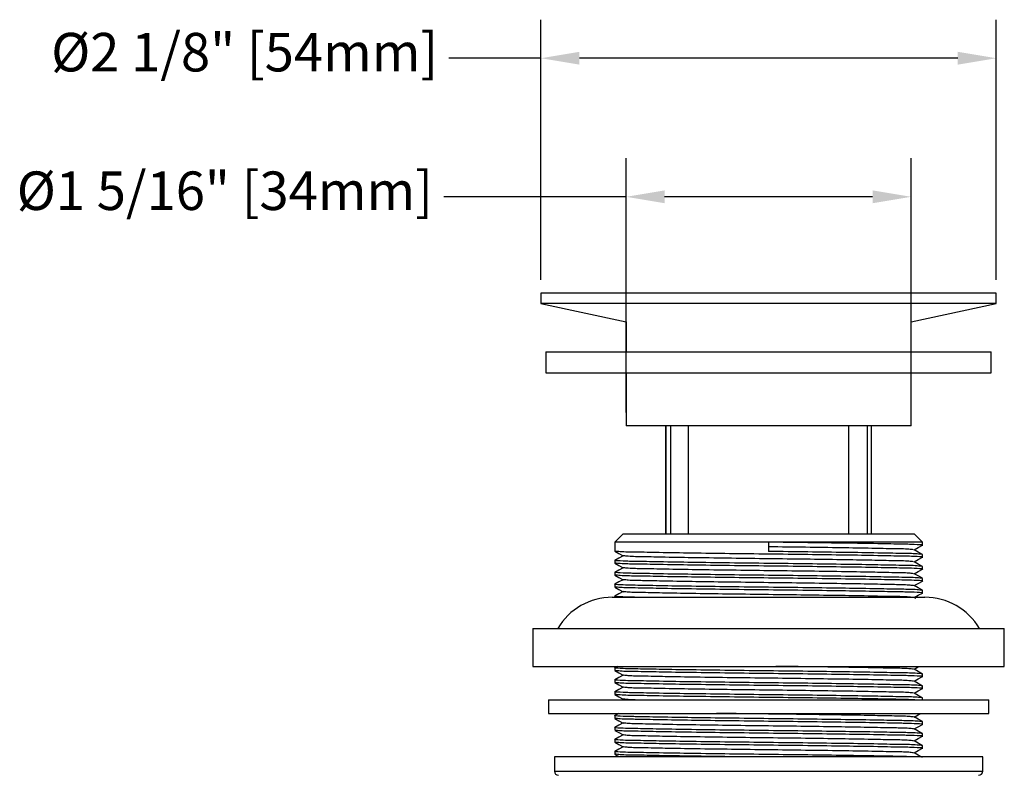
# Model space of a CAD drawing. Units: inches. Extents: x -12.3 to 21.7, y 4.4 to 48.4.
# Drawn here: x 6.5 to 11.1, y 15.6 to 19.1 of the extents above; entities that cross this region are included whole.
import ezdxf

# ---------------------------------------------------------------- set-up
doc = ezdxf.new("R2010")
doc.units = ezdxf.units.IN
doc.header["$MEASUREMENT"] = 0
doc.layers.add('DIM', color=3, linetype='Continuous')
doc.styles.get("Standard").update_dxf_attribs({"font": 'arial.ttf'})
doc.dimstyles.get("Standard").update_dxf_attribs({"dimtxt": 0.18, "dimasz": 0.18, "dimexe": 0.18, "dimexo": 0.0625, "dimgap": 0.09, "dimtad": 0, "dimtih": 1, "dimtoh": 1, "dimdec": 4, "dimzin": 0, "dimdsep": 46, "dimlunit": 4, "dimtxsty": 'Standard', "dimcen": 0.18, "dimadec": 0, "dimazin": 0, "dimtfac": 1, "dimtdec": 4, "dimtofl": 0, "dimtmove": 0, "dimatfit": 3, "dimfxl": 1, "dimfrac": 2, "dimtolj": 1, "dimtzin": 0, "dimarcsym": 0})

# ---------------------------------------------------------------- blocks, each defined once
blk = doc.blocks.new('*D25')
at = {"layer": 'Defpoints', "color": 0, "transparency": 16777216}
for p in [(8.9226, 18.9379), (8.9226, 17.8401), (11.0486, 17.8401)]:
    blk.add_point(p, dxfattribs=at)
at = {"layer": 'DIM', "color": 0, "lineweight": -2, "transparency": 16777216}
for p, q in [((8.9226, 17.9026), (8.9226, 19.1179)), ((11.0486, 17.9026), (11.0486, 19.1179)), ((8.9226, 18.9379), (8.4926, 18.9379)), ((10.8686, 18.9379), (9.1026, 18.9379))]:
    blk.add_line(p, q, dxfattribs=at)
at = {"layer": 'DIM', "color": 0, "transparency": 16777216}
for points in [[(9.1026, 18.9679), (9.1026, 18.9079), (8.9226, 18.9379)], [(10.8686, 18.9679), (10.8686, 18.9079), (11.0486, 18.9379)]]:
    blk.add_solid(points, dxfattribs=at)
at = {"layer": 'DIM', "color": 0, "transparency": 16777216, "insert": (7.5397, 19.0562), "char_height": 0.18, "attachment_point": 2}
blk.add_mtext('\\A1;%%c2 1/8" [54mm]', dxfattribs=at)
blk = doc.blocks.new('*D26')
at = {"layer": 'Defpoints', "color": 0, "transparency": 16777216}
for p in [(10.6509, 18.2907), (9.3202, 17.2208), (10.6509, 17.2208)]:
    blk.add_point(p, dxfattribs=at)
at = {"layer": 'DIM', "color": 0, "lineweight": -2, "transparency": 16777216}
for p, q in [((9.3202, 17.2833), (9.3202, 18.4707)), ((10.6509, 17.2833), (10.6509, 18.4707)), ((9.3202, 18.2907), (8.4701, 18.2907)), ((10.4709, 18.2907), (9.5002, 18.2907))]:
    blk.add_line(p, q, dxfattribs=at)
at = {"layer": 'DIM', "color": 0, "transparency": 16777216}
for points in [[(9.5002, 18.3207), (9.5002, 18.2607), (9.3202, 18.2907)], [(10.4709, 18.3207), (10.4709, 18.2607), (10.6509, 18.2907)]]:
    blk.add_solid(points, dxfattribs=at)
at = {"layer": 'DIM', "color": 0, "transparency": 16777216, "insert": (7.4472, 18.409), "char_height": 0.18, "attachment_point": 2}
blk.add_mtext('\\A1;%%c1 5/16" [34mm]', dxfattribs=at)

msp = doc.modelspace()

# ---------------------------------------------------------------- linework, layer by layer
for p, q in [((8.92259, 17.84013), (8.92259, 17.79289)), ((11.04857, 17.84013), (8.92259, 17.84013)), ((11.04857, 17.79289), (11.04857, 17.84013)), ((8.92259, 17.79289), (9.32022, 17.70719)), ((11.04857, 17.79289), (8.92259, 17.79289)), ((10.65093, 17.70719), (11.04857, 17.79289)), ((9.32022, 17.70719), (9.32022, 17.56626)), ((10.65093, 17.56626), (10.65093, 17.70719)), ((8.94621, 17.56626), (8.94621, 17.46784)), ((8.94621, 17.56626), (9.47674, 17.56626)), ((9.47674, 17.56626), (11.02495, 17.56626)), ((11.02495, 17.46784), (11.02495, 17.56626)), ((8.94621, 17.46784), (9.47674, 17.46784)), ((9.32022, 17.46784), (9.32022, 17.22079)), ((9.47674, 17.46784), (11.02495, 17.46784)), ((10.65093, 17.22079), (10.65093, 17.46784)), ((10.65093, 17.22079), (9.32022, 17.22079)), ((9.50495, 17.22079), (9.50495, 16.71685)), ((9.50497, 17.22079), (9.50497, 16.71685)), ((9.50669, 16.71685), (9.50669, 17.22079)), ((9.52731, 17.22079), (9.52731, 16.71685)), ((9.61156, 16.71685), (9.61156, 17.22079)), ((10.35959, 16.71685), (10.35959, 17.22079)), ((10.44748, 16.71685), (10.44748, 17.22079)), ((10.46621, 16.71685), (10.46621, 17.22079)), ((9.30644, 16.71685), (9.26707, 16.67748)), ((9.30644, 16.71685), (10.66471, 16.71685)), ((10.70408, 16.67748), (10.66471, 16.71685)), ((9.26707, 16.67748), (9.26707, 16.63565)), ((9.98558, 16.67748), (9.26707, 16.67748)), ((10.70408, 16.67748), (9.98558, 16.67748)), ((9.98558, 16.67748), (9.98558, 16.63418)), ((10.70408, 16.66354), (10.70408, 16.67748)), ((10.70408, 16.60777), (10.70408, 16.62023)), ((9.26707, 16.59235), (9.26707, 16.57988)), ((10.70408, 16.55199), (10.70408, 16.56446)), ((9.26707, 16.53657), (9.26707, 16.5241)), ((10.70408, 16.49622), (10.70408, 16.50869)), ((9.26707, 16.4808), (9.26707, 16.46833)), ((9.2559, 16.42049), (10.67833, 16.42049)), ((9.26707, 16.42502), (9.26707, 16.42049)), ((10.6723, 16.41473), (10.6645, 16.41902)), ((10.67833, 16.42049), (10.71526, 16.42049)), ((10.70408, 16.44044), (10.70408, 16.45291)), ((8.88518, 16.27482), (8.88518, 16.09766)), ((8.88518, 16.27482), (11.03028, 16.27482)), ((11.03028, 16.27482), (11.08597, 16.27482)), ((11.08597, 16.09766), (11.08597, 16.27482)), ((8.88518, 16.09766), (11.03028, 16.09766)), ((9.26707, 16.09038), (9.26707, 16.07791)), ((9.28011, 16.09766), (9.26727, 16.0906)), ((11.03028, 16.09766), (11.08597, 16.09766)), ((10.70408, 16.05002), (10.70408, 16.06249)), ((9.26707, 16.0346), (9.26707, 16.02214)), ((10.70408, 15.99425), (10.70408, 16.00672)), ((9.26707, 15.97883), (9.26707, 15.96636)), ((10.70408, 15.94122), (10.70408, 15.95094)), ((8.95802, 15.94122), (8.95802, 15.87823)), ((8.95802, 15.94122), (9.97967, 15.94122)), ((9.30623, 15.94471), (9.2999, 15.94122)), ((9.97967, 15.94122), (11.01314, 15.94122)), ((11.01314, 15.87823), (11.01314, 15.94122)), ((8.95802, 15.87823), (9.97967, 15.87823)), ((9.26707, 15.86728), (9.26707, 15.85481)), ((9.28678, 15.87823), (9.26727, 15.8675)), ((9.97967, 15.87823), (11.01314, 15.87823)), ((10.70408, 15.82693), (10.70408, 15.83939)), ((9.26707, 15.81151), (9.26707, 15.79904)), ((10.70408, 15.77115), (10.70408, 15.78362)), ((9.26707, 15.75573), (9.26707, 15.74327)), ((10.70408, 15.71538), (10.70408, 15.72785)), ((8.98558, 15.67541), (8.98558, 15.60848)), ((9.44383, 15.67541), (8.98558, 15.67541)), ((9.26707, 15.69996), (9.26707, 15.68749)), ((10.98558, 15.67541), (9.44383, 15.67541)), ((10.98558, 15.60848), (10.98558, 15.67541)), ((8.98558, 15.60848), (9.44383, 15.60848)), ((9.44383, 15.60848), (10.98558, 15.60848))]:
    msp.add_line(p, q)
at = {"flags": 128}
for points in [[(10.70388, 16.62045), (10.68419, 16.63129), (10.6645, 16.64212)], [(10.66492, 16.64189), (10.68419, 16.65249), (10.70388, 16.66332)], [(9.26727, 16.63543), (9.28696, 16.6246), (9.30666, 16.61377)], [(9.30623, 16.614), (9.28696, 16.6034), (9.26727, 16.59257)], [(10.66492, 16.58611), (10.68419, 16.59671), (10.70388, 16.60755)], [(9.26727, 16.57966), (9.28696, 16.56883), (9.30665, 16.558)], [(9.30623, 16.55823), (9.28696, 16.54762), (9.26727, 16.53679)], [(10.70388, 16.56468), (10.68419, 16.57551), (10.6645, 16.58634)], [(10.66492, 16.53034), (10.68419, 16.54094), (10.70388, 16.55177)], [(9.26727, 16.52389), (9.28696, 16.51305), (9.30665, 16.50222)], [(9.30623, 16.50245), (9.28696, 16.49185), (9.26727, 16.48102)], [(10.70388, 16.5089), (10.68419, 16.51974), (10.6645, 16.53057)], [(9.26727, 16.46811), (9.28696, 16.45728), (9.30666, 16.44645)], [(10.70388, 16.45313), (10.68419, 16.46396), (10.6645, 16.47479)], [(10.66492, 16.47456), (10.68419, 16.48517), (10.70388, 16.496)], [(9.30623, 16.44668), (9.28696, 16.43608), (9.26727, 16.42524)], [(10.66492, 16.41879), (10.68419, 16.42939), (10.70388, 16.44023)], [(10.66492, 16.08414), (10.68419, 16.09475), (10.68949, 16.09766)], [(9.26727, 16.07769), (9.28696, 16.06686), (9.30665, 16.05603)], [(9.30623, 16.05626), (9.28696, 16.04566), (9.26727, 16.03482)], [(10.70388, 16.06271), (10.68419, 16.07354), (10.6645, 16.08438)], [(10.66492, 16.02837), (10.68419, 16.03897), (10.70388, 16.0498)], [(9.26727, 16.02192), (9.28696, 16.01108), (9.30665, 16.00025)], [(9.30623, 16.00048), (9.28696, 15.98988), (9.26727, 15.97905)], [(10.70388, 16.00694), (10.68419, 16.01777), (10.6645, 16.0286)], [(9.26727, 15.96614), (9.28696, 15.95531), (9.30666, 15.94448)], [(10.70388, 15.95116), (10.68419, 15.96199), (10.6645, 15.97283)], [(10.66492, 15.9726), (10.68419, 15.9832), (10.70388, 15.99403)], [(10.70388, 15.83961), (10.68419, 15.85045), (10.6645, 15.86128)], [(10.66492, 15.86105), (10.68419, 15.87165), (10.69616, 15.87823)], [(9.26727, 15.8546), (9.28696, 15.84376), (9.30665, 15.83293)], [(9.30623, 15.83316), (9.28696, 15.82256), (9.26727, 15.81172)], [(10.66492, 15.80527), (10.68419, 15.81588), (10.70388, 15.82671)], [(9.26727, 15.79882), (9.28696, 15.78799), (9.30666, 15.77715)], [(9.30623, 15.77739), (9.28696, 15.76678), (9.26727, 15.75595)], [(10.70388, 15.78384), (10.68419, 15.79467), (10.6645, 15.8055)], [(10.66492, 15.7495), (10.68419, 15.7601), (10.70388, 15.77093)], [(9.26727, 15.74305), (9.28696, 15.73221), (9.30665, 15.72138)], [(9.30623, 15.72161), (9.28696, 15.71101), (9.26727, 15.70018)], [(10.70388, 15.72806), (10.68419, 15.7389), (10.6645, 15.74973)], [(10.70388, 15.67229), (10.68419, 15.68312), (10.6645, 15.69396)], [(10.66492, 15.69372), (10.68419, 15.70433), (10.70388, 15.71516)]]:
    msp.add_lwpolyline(points, dxfattribs=at)
for centre, radius, start, end in [((9.25589, 16.12522), 0.29527, 89.9999, 149.55826), ((10.71526, 16.12522), 0.29527, 30.44174, 90.0001), ((9.00526, 15.60848), 0.01969, 180.00152, 269.99933), ((10.96589, 15.60848), 0.01969, 270.00067, 359.99848)]:
    msp.add_arc(centre, radius, start, end)
for points, knots in [([(10.70184, 16.66332), (10.70265, 16.6634), (10.71264, 16.66428), (10.64315, 16.6679), (10.60634, 16.66796), (10.47754, 16.67095), (10.33828, 16.67292), (10.16574, 16.6754), (10.04633, 16.67678), (9.98558, 16.67748)], [0, 0, 0, 0, 0.0031277, 0.0384354, 0.1368524, 0.2920464, 0.5016772, 0.7464481, 1, 1, 1, 1]), ([(10.66253, 16.64211), (10.65528, 16.64292), (10.6258, 16.64619), (10.56078, 16.64634), (10.45564, 16.64929), (10.31716, 16.65127), (10.15636, 16.65375), (10.04317, 16.65513), (9.98558, 16.65583)], [0, 0, 0, 0, 0.0323112, 0.1313591, 0.2875421, 0.4985077, 0.7448356, 1, 1, 1, 1]), ([(10.70183, 16.60755), (10.70264, 16.60762), (10.71265, 16.6085), (10.64316, 16.61213), (10.60634, 16.61218), (10.47754, 16.61518), (10.33829, 16.61715), (10.1657, 16.61963), (9.98573, 16.62171), (9.80485, 16.62379), (9.63479, 16.62627), (9.48826, 16.62825), (9.37702, 16.6312), (9.30824, 16.63135), (9.27703, 16.63463), (9.26934, 16.63544)], [0, 0, 0, 0, 0.0015757, 0.0192852, 0.0686484, 0.1464895, 0.2516346, 0.3744049, 0.5015796, 0.6287545, 0.7515249, 0.85667, 0.934511, 0.9838743, 1, 1, 1, 1]), ([(10.66254, 16.58634), (10.65528, 16.58714), (10.6258, 16.59042), (10.56078, 16.59057), (10.45564, 16.59351), (10.31716, 16.5955), (10.15636, 16.59797), (9.98558, 16.60006), (9.81479, 16.60214), (9.654, 16.60461), (9.51551, 16.6066), (9.41037, 16.60955), (9.34536, 16.60969), (9.31589, 16.61297), (9.30864, 16.61378)], [0, 0, 0, 0, 0.0161616, 0.0656857, 0.1437774, 0.2492605, 0.3724248, 0.5000074, 0.62759, 0.7507545, 0.8562377, 0.9343294, 0.9838535, 1, 1, 1, 1]), ([(10.70408, 16.62023), (10.69564, 16.62113), (10.66367, 16.6245), (10.59414, 16.62471), (10.48289, 16.62762), (10.33638, 16.62963), (10.16626, 16.63209), (10.04651, 16.63347), (9.98558, 16.63418)], [0, 0, 0, 0, 0.0354185, 0.1341443, 0.2898252, 0.5001138, 0.7456525, 1, 1, 1, 1]), ([(10.70408, 16.56446), (10.69564, 16.56535), (10.66367, 16.56873), (10.59414, 16.56893), (10.48289, 16.57185), (10.33637, 16.57385), (10.1663, 16.57632), (9.98542, 16.5784), (9.80546, 16.58048), (9.63287, 16.58296), (9.49361, 16.58493), (9.36482, 16.58792), (9.32799, 16.58799), (9.25851, 16.59161), (9.26852, 16.59249), (9.26934, 16.59257)], [0, 0, 0, 0, 0.0176813, 0.0669661, 0.1446835, 0.2496615, 0.3722367, 0.4992093, 0.6261821, 0.7487574, 0.8537353, 0.9314527, 0.9807375, 0.9984188, 1, 1, 1, 1]), ([(10.70182, 16.55177), (10.70264, 16.55185), (10.71265, 16.55273), (10.64317, 16.55635), (10.60633, 16.55641), (10.47754, 16.55941), (10.33829, 16.56137), (10.1657, 16.56385), (9.98573, 16.56594), (9.80485, 16.56802), (9.63478, 16.57049), (9.48826, 16.57249), (9.37702, 16.5754), (9.30748, 16.57561), (9.27551, 16.57899), (9.26707, 16.57988)], [0, 0, 0, 0, 0.0015812, 0.0192625, 0.0685473, 0.1462647, 0.2512426, 0.3738179, 0.5007905, 0.6277633, 0.7503385, 0.8553165, 0.9330339, 0.9823187, 1, 1, 1, 1]), ([(10.66252, 16.53056), (10.65527, 16.53137), (10.62579, 16.53464), (10.56078, 16.53479), (10.45564, 16.53774), (10.31716, 16.53973), (10.15636, 16.5422), (9.98558, 16.54428), (9.81479, 16.54637), (9.654, 16.54884), (9.51551, 16.55083), (9.41037, 16.55377), (9.34535, 16.55392), (9.31587, 16.5572), (9.30862, 16.558)], [0, 0, 0, 0, 0.0161465, 0.0656706, 0.1437623, 0.2492455, 0.3724098, 0.4999924, 0.6275749, 0.7507395, 0.8562226, 0.9343143, 0.9838384, 1, 1, 1, 1]), ([(10.70408, 16.50869), (10.69564, 16.50958), (10.66367, 16.51295), (10.59414, 16.51316), (10.48289, 16.51607), (10.33637, 16.51808), (10.1663, 16.52054), (9.98542, 16.52263), (9.80546, 16.52471), (9.63287, 16.52719), (9.49361, 16.52916), (9.36482, 16.53215), (9.328, 16.53221), (9.25851, 16.53584), (9.26851, 16.53672), (9.26933, 16.53679)], [0, 0, 0, 0, 0.0176814, 0.0669666, 0.1446846, 0.2496634, 0.3722396, 0.4992133, 0.6261871, 0.7487633, 0.8537422, 0.9314601, 0.9807453, 0.9984268, 1, 1, 1, 1]), ([(10.70184, 16.496), (10.70265, 16.49607), (10.71265, 16.49695), (10.64315, 16.50059), (10.60634, 16.50064), (10.47754, 16.50363), (10.33829, 16.5056), (10.1657, 16.50808), (9.98573, 16.51016), (9.80485, 16.51225), (9.63478, 16.51471), (9.48826, 16.51671), (9.37702, 16.51963), (9.30748, 16.51984), (9.27551, 16.52321), (9.26707, 16.5241)], [0, 0, 0, 0, 0.0015662, 0.0192478, 0.0685334, 0.1462519, 0.2512315, 0.3738085, 0.500783, 0.6277578, 0.7503348, 0.8553144, 0.9330329, 0.9823185, 1, 1, 1, 1]), ([(10.66253, 16.47479), (10.65528, 16.47559), (10.6258, 16.47887), (10.56078, 16.47902), (10.45564, 16.48196), (10.31716, 16.48395), (10.15636, 16.48643), (9.98558, 16.48851), (9.81479, 16.49059), (9.654, 16.49306), (9.51551, 16.49505), (9.41037, 16.498), (9.34536, 16.49815), (9.31588, 16.50142), (9.30863, 16.50223)], [0, 0, 0, 0, 0.0161556, 0.0656796, 0.143771, 0.2492538, 0.3724177, 0.4999999, 0.627582, 0.7507462, 0.856229, 0.9343204, 0.9838444, 1, 1, 1, 1]), ([(10.70408, 16.45291), (10.69564, 16.4538), (10.66367, 16.45718), (10.59414, 16.45739), (10.48289, 16.4603), (10.33637, 16.4623), (10.1663, 16.46477), (9.98542, 16.46685), (9.80546, 16.46894), (9.63287, 16.47142), (9.49362, 16.47338), (9.36481, 16.47638), (9.32801, 16.47644), (9.25851, 16.48006), (9.2685, 16.48094), (9.26932, 16.48101)], [0, 0, 0, 0, 0.0176815, 0.0669671, 0.1446856, 0.2496652, 0.3722422, 0.4992167, 0.6261915, 0.7487685, 0.8537481, 0.9314666, 0.9807522, 0.9984337, 1, 1, 1, 1]), ([(10.70183, 16.44023), (10.70264, 16.4403), (10.71265, 16.44118), (10.64316, 16.4448), (10.60634, 16.44486), (10.47754, 16.44786), (10.33829, 16.44983), (10.1657, 16.4523), (9.98573, 16.45439), (9.80485, 16.45647), (9.63479, 16.45894), (9.48826, 16.46093), (9.37702, 16.46388), (9.30824, 16.46402), (9.27703, 16.4673), (9.26934, 16.46811)], [0, 0, 0, 0, 0.0015758, 0.0192852, 0.0686484, 0.1464895, 0.2516346, 0.3744049, 0.5015796, 0.6287546, 0.7515249, 0.85667, 0.934511, 0.9838743, 1, 1, 1, 1]), ([(9.35955, 16.42049), (9.34505, 16.42062), (9.32506, 16.4208), (9.25851, 16.42429), (9.26852, 16.42517), (9.26934, 16.42524)], [0, 0, 0, 0, 0.7077792, 0.9760129, 1, 1, 1, 1]), ([(10.64804, 16.42049), (10.64561, 16.42075), (10.62095, 16.42336), (10.56077, 16.42307), (10.45565, 16.42627), (10.31715, 16.42815), (10.15636, 16.43066), (9.98558, 16.43273), (9.81479, 16.43482), (9.654, 16.43729), (9.51551, 16.43928), (9.41037, 16.44222), (9.34536, 16.44237), (9.31589, 16.44565), (9.30864, 16.44645)], [0, 0, 0, 0, 0.0054615, 0.0555242, 0.1344652, 0.2410956, 0.3655994, 0.4945695, 0.6235397, 0.7480437, 0.8546741, 0.9336151, 0.9836778, 1, 1, 1, 1]), ([(10.70408, 16.06249), (10.69564, 16.06338), (10.66367, 16.06676), (10.59414, 16.06697), (10.48289, 16.06988), (10.33637, 16.07188), (10.1663, 16.07435), (9.98542, 16.07643), (9.80546, 16.07852), (9.63287, 16.081), (9.49361, 16.08296), (9.36482, 16.08596), (9.32799, 16.08602), (9.25851, 16.08964), (9.26852, 16.09052), (9.26934, 16.0906)], [0, 0, 0, 0, 0.0176813, 0.0669661, 0.1446835, 0.2496615, 0.3722367, 0.4992093, 0.6261821, 0.7487574, 0.8537353, 0.9314527, 0.9807375, 0.9984188, 1, 1, 1, 1]), ([(10.66254, 16.08437), (10.65528, 16.08517), (10.6258, 16.08845), (10.56078, 16.0886), (10.45564, 16.09154), (10.31716, 16.09353), (10.1676, 16.09584), (10.06564, 16.09709), (10.01928, 16.09766)], [0, 0, 0, 0, 0.0340159, 0.138251, 0.3026135, 0.5246277, 0.7838562, 1, 1, 1, 1]), ([(10.70182, 16.0498), (10.70264, 16.04988), (10.71265, 16.05076), (10.64317, 16.05438), (10.60633, 16.05445), (10.47754, 16.05744), (10.33829, 16.05941), (10.1657, 16.06189), (9.98573, 16.06397), (9.80485, 16.06605), (9.63478, 16.06852), (9.48826, 16.07052), (9.37702, 16.07344), (9.30748, 16.07364), (9.27551, 16.07702), (9.26707, 16.07791)], [0, 0, 0, 0, 0.0015812, 0.0192625, 0.0685473, 0.1462647, 0.2512426, 0.3738179, 0.5007905, 0.6277633, 0.7503385, 0.8553165, 0.9330339, 0.9823187, 1, 1, 1, 1]), ([(10.66252, 16.02859), (10.65527, 16.0294), (10.62579, 16.03268), (10.56078, 16.03282), (10.45564, 16.03577), (10.31716, 16.03776), (10.15636, 16.04023), (9.98558, 16.04231), (9.81479, 16.0444), (9.654, 16.04687), (9.51551, 16.04886), (9.41037, 16.0518), (9.34535, 16.05195), (9.31587, 16.05523), (9.30862, 16.05603)], [0, 0, 0, 0, 0.0161465, 0.0656706, 0.1437623, 0.2492455, 0.3724098, 0.4999924, 0.6275749, 0.7507395, 0.8562226, 0.9343143, 0.9838384, 1, 1, 1, 1]), ([(10.70408, 16.00672), (10.69564, 16.00761), (10.66367, 16.01099), (10.59414, 16.01119), (10.48289, 16.01411), (10.33637, 16.01611), (10.1663, 16.01857), (9.98542, 16.02066), (9.80546, 16.02274), (9.63287, 16.02522), (9.49361, 16.02719), (9.36482, 16.03019), (9.328, 16.03024), (9.25851, 16.03387), (9.26851, 16.03475), (9.26933, 16.03482)], [0, 0, 0, 0, 0.0176814, 0.0669666, 0.1446846, 0.2496634, 0.3722396, 0.4992133, 0.6261871, 0.7487633, 0.8537422, 0.9314601, 0.9807453, 0.9984268, 1, 1, 1, 1]), ([(10.70184, 15.99403), (10.70265, 15.9941), (10.71265, 15.99499), (10.64315, 15.99862), (10.60634, 15.99867), (10.47754, 16.00167), (10.33829, 16.00363), (10.1657, 16.00611), (9.98573, 16.00819), (9.80485, 16.01028), (9.63478, 16.01275), (9.48826, 16.01475), (9.37702, 16.01766), (9.30748, 16.01787), (9.27551, 16.02124), (9.26707, 16.02214)], [0, 0, 0, 0, 0.0015662, 0.0192478, 0.0685334, 0.1462519, 0.2512315, 0.3738085, 0.500783, 0.6277578, 0.7503348, 0.8553144, 0.9330329, 0.9823185, 1, 1, 1, 1]), ([(10.66253, 15.97282), (10.65528, 15.97363), (10.6258, 15.9769), (10.56078, 15.97705), (10.45564, 15.98), (10.31716, 15.98198), (10.15636, 15.98446), (9.98558, 15.98654), (9.81479, 15.98862), (9.654, 15.9911), (9.51551, 15.99308), (9.41037, 15.99603), (9.34536, 15.99618), (9.31588, 15.99945), (9.30863, 16.00026)], [0, 0, 0, 0, 0.0161556, 0.0656796, 0.143771, 0.2492538, 0.3724177, 0.4999999, 0.627582, 0.7507462, 0.856229, 0.9343204, 0.9838444, 1, 1, 1, 1]), ([(10.70408, 15.95094), (10.69564, 15.95183), (10.66367, 15.95521), (10.59414, 15.95542), (10.48289, 15.95833), (10.33637, 15.96033), (10.1663, 15.9628), (9.98542, 15.96489), (9.80546, 15.96697), (9.63287, 15.96945), (9.49362, 15.97142), (9.36481, 15.97441), (9.32801, 15.97447), (9.25851, 15.97809), (9.2685, 15.97897), (9.26932, 15.97905)], [0, 0, 0, 0, 0.0176815, 0.0669671, 0.1446856, 0.2496652, 0.3722422, 0.4992167, 0.6261915, 0.7487685, 0.8537481, 0.9314666, 0.9807522, 0.9984337, 1, 1, 1, 1]), ([(10.669, 15.94122), (10.64861, 15.9419), (10.59094, 15.94381), (10.48287, 15.94551), (10.33639, 15.94799), (10.16626, 15.9503), (9.98558, 15.95243), (9.80489, 15.9545), (9.63478, 15.95697), (9.48826, 15.95896), (9.37702, 15.96191), (9.30824, 15.96206), (9.27703, 15.96534), (9.26934, 15.96614)], [0, 0, 0, 0, 0.0437233, 0.1236475, 0.2316066, 0.3576625, 0.4882407, 0.6188192, 0.7448751, 0.8528342, 0.9327584, 0.9834427, 1, 1, 1, 1]), ([(9.362, 15.94122), (9.35145, 15.94136), (9.3336, 15.94158), (9.31588, 15.94364), (9.30864, 15.94448)], [0, 0, 0, 0, 0.5911553, 1, 1, 1, 1]), ([(10.70408, 15.83939), (10.69564, 15.84029), (10.66367, 15.84366), (10.59414, 15.84387), (10.48289, 15.84678), (10.33637, 15.84878), (10.1663, 15.85125), (9.98542, 15.85334), (9.80546, 15.85542), (9.63287, 15.8579), (9.49361, 15.85987), (9.36482, 15.86286), (9.328, 15.86292), (9.25851, 15.86654), (9.26851, 15.86743), (9.26933, 15.8675)], [0, 0, 0, 0, 0.0176814, 0.0669666, 0.1446846, 0.2496634, 0.3722396, 0.4992133, 0.6261871, 0.7487633, 0.8537422, 0.9314601, 0.9807453, 0.9984267, 1, 1, 1, 1]), ([(10.66252, 15.86127), (10.65527, 15.86208), (10.62579, 15.86535), (10.56078, 15.8655), (10.45564, 15.86845), (10.31716, 15.87044), (10.15636, 15.87291), (9.98558, 15.875), (9.84675, 15.87666), (9.76553, 15.87788), (9.74189, 15.87823)], [0, 0, 0, 0, 0.0237471, 0.0965832, 0.2114344, 0.3665708, 0.5477113, 0.7353497, 0.9229882, 1, 1, 1, 1]), ([(10.70184, 15.82671), (10.70265, 15.82678), (10.71264, 15.82767), (10.64315, 15.83129), (10.60634, 15.83135), (10.47754, 15.83434), (10.33829, 15.83631), (10.1657, 15.83879), (9.98573, 15.84087), (9.80485, 15.84296), (9.63478, 15.84542), (9.48826, 15.84742), (9.37702, 15.85034), (9.30748, 15.85054), (9.27551, 15.85392), (9.26707, 15.85481)], [0, 0, 0, 0, 0.0015663, 0.0192479, 0.0685334, 0.1462519, 0.2512315, 0.3738086, 0.5007831, 0.6277578, 0.7503348, 0.8553144, 0.9330329, 0.9823184, 1, 1, 1, 1]), ([(10.66253, 15.8055), (10.65528, 15.8063), (10.6258, 15.80958), (10.56078, 15.80973), (10.45564, 15.81267), (10.31716, 15.81466), (10.15636, 15.81713), (9.98558, 15.81922), (9.81479, 15.8213), (9.654, 15.82377), (9.51551, 15.82576), (9.41037, 15.82871), (9.34536, 15.82885), (9.31588, 15.83213), (9.30863, 15.83294)], [0, 0, 0, 0, 0.0161557, 0.0656796, 0.143771, 0.2492538, 0.3724178, 0.4999999, 0.627582, 0.7507462, 0.856229, 0.9343204, 0.9838443, 1, 1, 1, 1]), ([(10.70408, 15.78362), (10.69564, 15.78451), (10.66367, 15.78789), (10.59414, 15.78809), (10.48289, 15.79101), (10.33637, 15.79301), (10.1663, 15.79548), (9.98542, 15.79756), (9.80546, 15.79965), (9.63287, 15.80212), (9.49362, 15.80409), (9.36481, 15.80709), (9.32801, 15.80715), (9.25851, 15.81077), (9.2685, 15.81165), (9.26932, 15.81172)], [0, 0, 0, 0, 0.0176816, 0.0669671, 0.1446856, 0.2496652, 0.3722423, 0.4992168, 0.6261915, 0.7487685, 0.8537481, 0.9314666, 0.9807522, 0.9984337, 1, 1, 1, 1]), ([(10.70183, 15.77093), (10.70264, 15.77101), (10.71265, 15.77189), (10.64316, 15.77551), (10.60634, 15.77557), (10.47754, 15.77857), (10.33829, 15.78053), (10.1657, 15.78301), (9.98573, 15.7851), (9.80485, 15.78718), (9.63479, 15.78965), (9.48826, 15.79164), (9.37702, 15.79459), (9.30824, 15.79473), (9.27703, 15.79801), (9.26934, 15.79882)], [0, 0, 0, 0, 0.0015758, 0.0192852, 0.0686484, 0.1464895, 0.2516346, 0.3744049, 0.5015796, 0.6287545, 0.7515249, 0.85667, 0.934511, 0.9838743, 1, 1, 1, 1]), ([(10.66254, 15.74972), (10.65528, 15.75053), (10.6258, 15.7538), (10.56078, 15.75395), (10.45564, 15.7569), (10.31716, 15.75889), (10.15636, 15.76136), (9.98558, 15.76344), (9.81479, 15.76553), (9.654, 15.768), (9.51551, 15.76999), (9.41037, 15.77293), (9.34536, 15.77308), (9.31589, 15.77636), (9.30864, 15.77716)], [0, 0, 0, 0, 0.0161616, 0.0656857, 0.1437774, 0.2492605, 0.3724249, 0.5000074, 0.62759, 0.7507545, 0.8562377, 0.9343294, 0.9838535, 1, 1, 1, 1]), ([(10.70408, 15.72785), (10.69564, 15.72874), (10.66367, 15.73211), (10.59414, 15.73232), (10.48289, 15.73524), (10.33637, 15.73724), (10.1663, 15.7397), (9.98542, 15.74179), (9.80546, 15.74387), (9.63287, 15.74635), (9.49361, 15.74832), (9.36482, 15.75131), (9.32799, 15.75137), (9.25851, 15.755), (9.26852, 15.75588), (9.26934, 15.75595)], [0, 0, 0, 0, 0.0176812, 0.0669661, 0.1446834, 0.2496614, 0.3722367, 0.4992093, 0.6261821, 0.7487573, 0.8537353, 0.9314527, 0.9807375, 0.9984188, 1, 1, 1, 1]), ([(10.70182, 15.71516), (10.70264, 15.71523), (10.71265, 15.71611), (10.64317, 15.71974), (10.60633, 15.7198), (10.47754, 15.72279), (10.33829, 15.72476), (10.1657, 15.72724), (9.98573, 15.72932), (9.80485, 15.73141), (9.63478, 15.73387), (9.48826, 15.73588), (9.37702, 15.73879), (9.30748, 15.739), (9.27551, 15.74237), (9.26707, 15.74327)], [0, 0, 0, 0, 0.0015812, 0.0192625, 0.0685473, 0.1462646, 0.2512427, 0.3738179, 0.5007905, 0.6277633, 0.7503386, 0.8553166, 0.9330339, 0.9823188, 1, 1, 1, 1]), ([(10.66252, 15.69395), (10.65527, 15.69475), (10.62579, 15.69803), (10.56078, 15.69818), (10.45564, 15.70112), (10.31716, 15.70311), (10.15636, 15.70558), (9.98558, 15.70767), (9.81479, 15.70975), (9.654, 15.71222), (9.51551, 15.71421), (9.41037, 15.71716), (9.34535, 15.71731), (9.31587, 15.72058), (9.30862, 15.72139)], [0, 0, 0, 0, 0.0161466, 0.0656707, 0.1437624, 0.2492455, 0.3724099, 0.4999924, 0.627575, 0.7507395, 0.8562226, 0.9343143, 0.9838384, 1, 1, 1, 1]), ([(10.65015, 15.67541), (10.63604, 15.67587), (10.58465, 15.67754), (10.48287, 15.67909), (10.33638, 15.6816), (10.1663, 15.68389), (9.98542, 15.68603), (9.80546, 15.68809), (9.63287, 15.69058), (9.49361, 15.69254), (9.36482, 15.69554), (9.328, 15.6956), (9.25851, 15.69922), (9.26851, 15.7001), (9.26933, 15.70018)], [0, 0, 0, 0, 0.0305653, 0.1113154, 0.2203899, 0.3477483, 0.4796756, 0.6116032, 0.7389616, 0.8480361, 0.9287861, 0.9799941, 0.9983653, 1, 1, 1, 1]), ([(9.83129, 15.67541), (9.82179, 15.67552), (9.75347, 15.67633), (9.63478, 15.67812), (9.48827, 15.6801), (9.37702, 15.68302), (9.30748, 15.68322), (9.27551, 15.6866), (9.26707, 15.68749)], [0, 0, 0, 0, 0.0505104, 0.3631714, 0.630946, 0.8291849, 0.954899, 1, 1, 1, 1]), ([(9.26727, 15.68727), (9.27384, 15.68366), (9.28103, 15.67971), (9.28822, 15.67575), (9.28884, 15.67541)], [0, 0, 0, 0, 0.9128353, 1, 1, 1, 1])]:
    msp.add_open_spline(points, degree=3, knots=knots)

# ---------------------------------------------------------------- dimensions: what is measured, and where the dimension line sits
at = {"layer": 'DIM'}
for base, p1, p2, picture, middle in [((8.92259, 18.93791), (11.04857, 17.84013), (8.92259, 17.84013), '*D25', (7.5397, 18.93791)), ((10.65093, 18.29073), (9.32022, 17.22079), (10.65093, 17.22079), '*D26', (7.44725, 18.29073))]:
    dim = msp.add_linear_dim(base=base, p1=p1, p2=p2, text='%%c<>', dimstyle='Standard', dxfattribs=at)
    dim.commit()
    dim.dimension.update_dxf_attribs({"geometry": picture, "text_midpoint": middle, "dimtype": 160})

doc.saveas('drawing.dxf')
